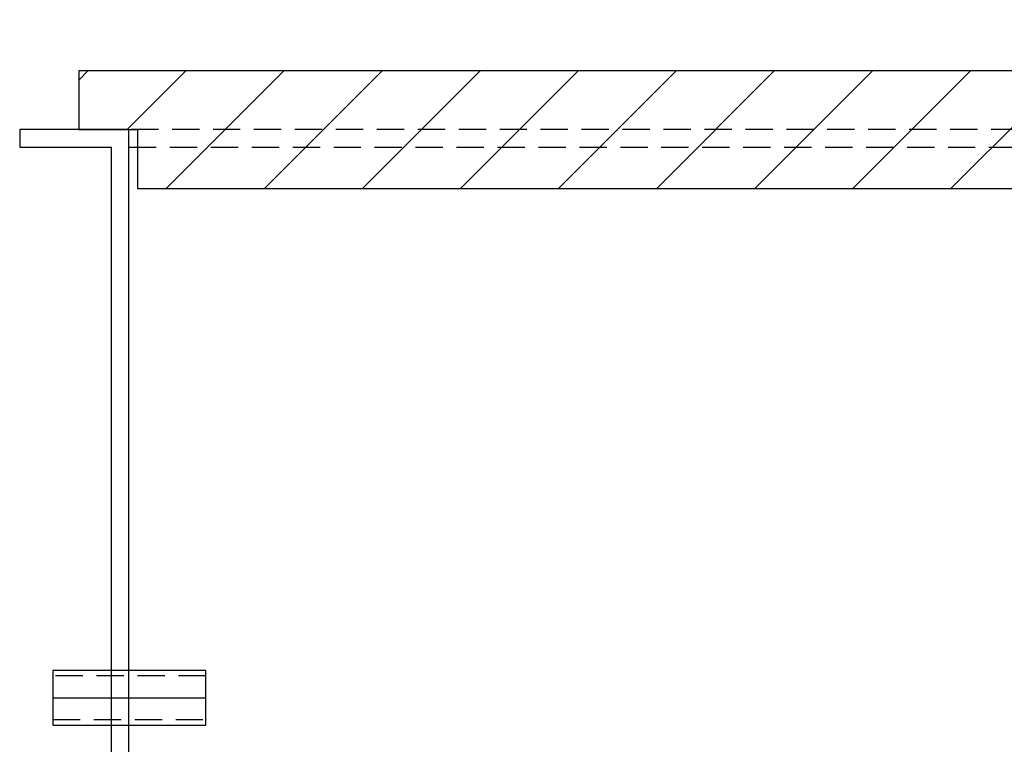
# Model space of a CAD drawing. Units: millimetres. Extents: x 0 to 6300, y 0 to 8910.
# Drawn here: x 2218 to 2669, y 7660 to 7992 of the extents above; entities that cross this region are included whole.
import ezdxf

# ---------------------------------------------------------------- set-up
doc = ezdxf.new("R2010")
doc.units = ezdxf.units.MM
doc.linetypes.add('DASHDOT_m', pattern=[6.25, 3, -1.5, 0.25, -1.5])
doc.linetypes.add('DASHED', pattern=[0.75, 0.5, -0.25])
for name, color, linetype in [('AS-Nevid', 241, 'DASHED'), ('AS-Obrys', 7, 'Continuous'), ('AS-OSY', 4, 'DASHDOT_m'), ('AS-SRAFY', 8, 'Continuous')]:
    doc.layers.add(name, color=color, linetype=linetype)
doc.layers.add('AS_kóty', color=132, linetype='Continuous', lineweight=13)
doc.styles.add('AS_Romans', font='romans.shx', dxfattribs={"width": 0.8})
doc.dimstyles.new('AS_kóty_M25', dxfattribs={"dimscale": 25, "dimtxt": 2.5, "dimasz": 2.5, "dimexe": 2, "dimexo": 2.5, "dimgap": 0.75, "dimtad": 1, "dimdec": 0, "dimtxsty": 'AS_Romans', "dimcen": 2.5, "dimdle": 2, "dimclrd": 256, "dimclre": 256, "dimclrt": 256, "dimadec": 0, "dimazin": 0, "dimtfac": 1, "dimtdec": 0, "dimtmove": 0, "dimatfit": 2, "dimfxl": 1, "dimarcsym": 0})

# ---------------------------------------------------------------- blocks, each defined once
blk = doc.blocks.new('*D49')
at = {"layer": 'AS_kóty', "lineweight": -2}
for p, q in [((2260.29, 7995.96), (2260.29, 8157.19)), ((3156.29, 7995.96), (3156.29, 8157.19)), ((2322.79, 8107.19), (3093.79, 8107.19))]:
    blk.add_line(p, q, dxfattribs=at)
at = {"layer": 'AS_kóty'}
for points in [[(2322.79, 8117.61), (2322.79, 8096.78), (2260.29, 8107.19)], [(3093.79, 8096.78), (3093.79, 8117.61), (3156.29, 8107.19)]]:
    blk.add_solid(points, dxfattribs=at)
at = {"layer": 'Defpoints', "color": 0}
for p in [(3156.29, 8107.19), (2260.29, 7933.46), (3156.29, 7933.46)]:
    blk.add_point(p, dxfattribs=at)
at = {"layer": 'AS_kóty', "insert": (2708.29, 8157.19), "char_height": 62.5, "attachment_point": 5, "style": 'AS_Romans'}
blk.add_mtext('∅ 896 ', dxfattribs=at)

msp = doc.modelspace()

# ---------------------------------------------------------------- hatches: boundary and pattern name
at = {"layer": 'AS-SRAFY', "ltscale": 25}
h = msp.add_hatch(dxfattribs=at)
h.set_pattern_fill('ANSI31', color=256, scale=10, style=0)
h.set_pattern_definition([(45, (571.198, 1799.912), (-22.45064, 22.45064), [])])
h.paths.add_polyline_path([(2245.29, 7968.46), (2245.29, 7941.46), (2272.29, 7941.46), (2570.29, 7941.46), (2570.29, 7968.46)])
h.paths.add_polyline_path([(2570.29, 7941.46), (2868.29, 7941.46), (3171.29, 7941.46), (3171.29, 7968.46), (2570.29, 7968.46)])
h.paths.add_polyline_path([(2570.29, 7914.46), (3144.29, 7914.46), (3144.29, 7933.46), (2570.29, 7933.46)])
h.paths.add_polyline_path([(2272.29, 7914.46), (2570.29, 7914.46), (2570.29, 7933.46), (2272.29, 7933.46)])
h.paths.add_polyline_path([(3144.29, 7933.46), (3144.29, 7941.46), (2570.29, 7941.46), (2570.29, 7933.46)])
h.paths.add_polyline_path([(2570.29, 7933.46), (2570.29, 7941.46), (2272.29, 7941.46), (2272.29, 7933.46)])

# ---------------------------------------------------------------- linework, layer by layer
at = {"layer": 'AS-Nevid', "ltscale": 25}
for p, q in [((3144.29, 7941.46), (2268.29, 7941.46)), ((2268.29, 7933.46), (3144.29, 7933.46)), ((2303.45, 7691.46), (2233.45, 7691.46)), ((2233.45, 7671.46), (2303.45, 7671.46))]:
    msp.add_line(p, q, dxfattribs=at)
at = {"layer": 'AS-Obrys', "ltscale": 25}
for p, q in [((2245.29, 7968.46), (3171.29, 7968.46)), ((2245.29, 7968.46), (2245.29, 7941.46)), ((2268.29, 7941.46), (2218.29, 7941.46)), ((2218.29, 7941.46), (2218.29, 7933.46)), ((2245.29, 7941.46), (2272.29, 7941.46)), ((2268.29, 7641.46), (2268.29, 7941.46)), ((2272.29, 7941.46), (2272.29, 7914.46)), ((2218.29, 7933.46), (2260.29, 7933.46)), ((2260.29, 7641.46), (2260.29, 7933.46)), ((2272.29, 7914.46), (3144.29, 7914.46)), ((2303.45, 7693.96), (2233.45, 7693.96)), ((2233.45, 7693.96), (2233.45, 7668.96)), ((2303.45, 7668.96), (2303.45, 7693.96)), ((2233.45, 7668.96), (2303.45, 7668.96))]:
    msp.add_line(p, q, dxfattribs=at)
at = {"layer": 'AS-OSY', "ltscale": 25}
msp.add_line((2233.45, 7681.46), (2303.45, 7681.46), dxfattribs=at)

# ---------------------------------------------------------------- dimensions: what is measured, and where the dimension line sits
at = {"layer": 'AS_kóty'}
dim = msp.add_linear_dim(base=(3156.29, 8107.19), p1=(2260.29, 7933.46), p2=(3156.29, 7933.46), text='∅ <> ', dimstyle='AS_kóty_M25', override={"dimtxsty": 'AS_Romans'}, dxfattribs=at)
dim.commit()
dim.dimension.update_dxf_attribs({"geometry": '*D49', "text_midpoint": (2708.29, 8157.19)})

doc.saveas('drawing.dxf')
